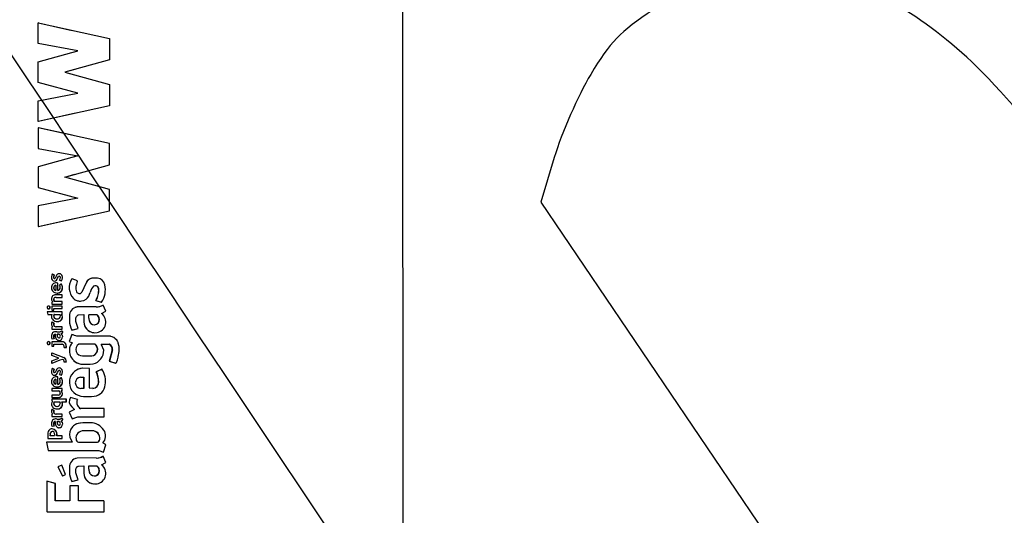
# Model space of a CAD drawing. Units: millimetres. Extents: x 0 to 360, y -60 to 204.
# Drawn here: x 107 to 129, y 77 to 88 of the extents above; entities that cross this region are included whole.
import ezdxf
from ezdxf import colors
from ezdxf.entities.mleader import LeaderData, LeaderLine
from ezdxf.math import Vec2, Vec3

# ---------------------------------------------------------------- set-up
doc = ezdxf.new("R2010")
doc.units = ezdxf.units.MM
doc.layers.add('C-430-TPU', color=7, linetype='Continuous')
doc.layers.add('Predeterminado', color=7, linetype='Continuous')

# ---------------------------------------------------------------- blocks, each defined once
blk = doc.blocks.new('_DOT')
at = {"color": 0}
blk.add_line((0, 0), (-1, 0), dxfattribs=at)
at = {"color": 0, "const_width": 0.333}
blk.add_lwpolyline([(-0.1665, 0, 1), (0.1665, 0, 1)], format="xyb", close=True, dxfattribs=at)
blk = doc.blocks.new('SE1')
at = {"layer": 'C-430-TPU', "color": 7, "linetype": 'Continuous'}
for p, q in [((115.314, 54.599), (115.219, 149.999)), ((107.047, 88.01), (107.04, 88.01)), ((107.04, 88.01), (108.647, 87.659)), ((107.04, 87.545), (107.04, 88.01)), ((107.047, 88.01), (107.807, 87.842)), ((107.936, 87.376), (107.04, 87.545)), ((108.647, 87.659), (108.647, 87.176)), ((107.04, 87.129), (107.936, 87.376)), ((107.935, 87.376), (107.811, 87.399)), ((107.86, 87.355), (107.935, 87.376)), ((107.04, 86.665), (107.04, 87.129)), ((108.647, 87.176), (107.636, 86.897)), ((107.636, 86.897), (108.647, 86.62)), ((107.866, 86.961), (107.637, 86.897)), ((107.637, 86.897), (107.809, 86.85)), ((107.936, 86.42), (107.04, 86.665)), ((108.647, 86.62), (108.647, 86.138)), ((107.04, 86.252), (107.936, 86.42)), ((107.935, 86.42), (107.818, 86.453)), ((107.857, 86.405), (107.935, 86.42)), ((107.04, 85.785), (107.04, 86.252)), ((108.647, 86.138), (107.04, 85.785)), ((107.881, 85.97), (107.047, 85.785)), ((107.882, 85.97), (107.882, 85.97)), ((107.047, 85.785), (107.04, 85.785)), ((107.047, 85.637), (107.04, 85.637)), ((108.647, 85.286), (107.04, 85.637)), ((107.04, 85.637), (107.04, 85.173)), ((107.806, 85.47), (107.047, 85.637)), ((108.647, 84.804), (108.647, 85.286)), ((107.04, 85.173), (107.936, 85.003)), ((107.936, 85.003), (107.04, 84.756)), ((107.81, 85.027), (107.81, 85.027)), ((107.811, 85.027), (107.935, 85.003)), ((107.935, 85.003), (107.86, 84.982)), ((107.04, 84.756), (107.04, 84.293)), ((107.636, 84.525), (108.647, 84.804)), ((108.647, 84.247), (107.636, 84.525)), ((107.637, 84.525), (107.866, 84.588)), ((107.809, 84.477), (107.637, 84.525)), ((107.04, 84.293), (107.936, 84.048)), ((108.647, 83.766), (108.647, 84.247)), ((107.936, 84.048), (107.04, 83.879)), ((107.818, 84.08), (107.935, 84.048)), ((107.935, 84.048), (107.857, 84.033)), ((107.04, 83.879), (107.04, 83.412)), ((107.04, 83.412), (108.647, 83.766)), ((107.047, 83.412), (107.882, 83.597)), ((107.882, 83.597), (107.882, 83.598)), ((107.047, 83.412), (107.04, 83.412)), ((107.398, 82.313), (107.355, 82.329)), ((107.401, 82.313), (107.358, 82.328)), ((107.386, 82.262), (107.382, 82.262)), ((107.401, 82.313), (107.398, 82.313)), ((107.407, 82.176), (107.403, 82.176)), ((107.441, 82.284), (107.421, 82.243)), ((107.474, 82.237), (107.495, 82.275)), ((107.477, 82.237), (107.474, 82.237)), ((107.477, 82.237), (107.497, 82.275)), ((107.497, 82.275), (107.495, 82.275)), ((107.52, 82.197), (107.564, 82.177)), ((107.532, 82.34), (107.529, 82.34)), ((107.564, 82.177), (107.58, 82.214)), ((107.566, 82.177), (107.564, 82.177)), ((107.567, 82.318), (107.565, 82.318)), ((107.566, 82.177), (107.582, 82.214)), ((107.58, 82.214), (107.584, 82.251)), ((107.582, 82.214), (107.58, 82.214)), ((107.582, 82.214), (107.586, 82.251)), ((107.586, 82.251), (107.584, 82.251)), ((107.804, 82.228), (107.793, 82.217)), ((107.829, 82.218), (107.804, 82.228)), ((107.924, 82.181), (107.804, 82.228)), ((107.922, 82.163), (107.924, 82.181)), ((108.126, 82.152), (108.067, 82.022)), ((108.129, 82.152), (108.068, 82.023)), ((108.126, 82.152), (108.129, 82.152)), ((108.269, 82.24), (108.266, 82.24)), ((108.378, 82.241), (108.282, 82.241)), ((107.388, 82.023), (107.384, 82.023)), ((107.436, 82.08), (107.436, 81.965)), ((107.45, 82.135), (107.447, 82.135)), ((107.478, 82.13), (107.447, 82.135)), ((107.481, 82.13), (107.45, 82.135)), ((107.481, 82.13), (107.478, 82.13)), ((107.478, 81.963), (107.478, 82.13)), ((107.481, 81.963), (107.481, 82.13)), ((107.56, 82.108), (107.518, 82.086)), ((107.555, 81.936), (107.552, 81.936)), ((107.562, 82.108), (107.56, 82.108)), ((107.586, 82.021), (107.584, 82.021)), ((108.067, 82.022), (108.024, 81.923)), ((108.068, 82.023), (108.026, 81.923)), ((108.067, 82.022), (108.068, 82.023)), ((107.365, 81.705), (107.343, 81.695)), ((107.388, 81.758), (107.384, 81.758)), ((107.395, 81.732), (107.388, 81.758)), ((107.395, 81.732), (107.391, 81.732)), ((107.412, 81.711), (107.395, 81.732)), ((107.402, 81.795), (107.398, 81.795)), ((107.58, 81.711), (107.408, 81.711)), ((107.427, 81.862), (107.423, 81.862)), ((107.58, 81.862), (107.434, 81.862)), ((107.446, 81.807), (107.442, 81.807)), ((107.442, 81.807), (107.58, 81.807)), ((107.446, 81.807), (107.582, 81.807)), ((107.449, 81.906), (107.452, 81.906)), ((107.467, 81.905), (107.463, 81.905)), ((107.477, 81.905), (107.48, 81.905)), ((107.582, 81.862), (107.58, 81.862)), ((107.58, 81.807), (107.58, 81.862)), ((107.582, 81.807), (107.58, 81.807)), ((107.582, 81.711), (107.58, 81.711)), ((107.58, 81.655), (107.58, 81.711)), ((107.582, 81.807), (107.582, 81.862)), ((107.582, 81.655), (107.582, 81.711)), ((107.843, 81.773), (107.843, 81.773)), ((107.989, 81.723), (107.99, 81.723)), ((108.34, 81.739), (108.344, 81.739)), ((108.34, 81.739), (108.464, 81.698)), ((108.344, 81.739), (108.469, 81.698)), ((107.58, 81.479), (107.241, 81.479)), ((107.241, 81.479), (107.254, 81.423)), ((107.275, 81.611), (107.27, 81.611)), ((107.275, 81.547), (107.27, 81.548)), ((107.343, 81.695), (107.343, 81.655)), ((107.347, 81.655), (107.343, 81.655)), ((107.343, 81.655), (107.58, 81.655)), ((107.58, 81.607), (107.343, 81.607)), ((107.343, 81.607), (107.343, 81.521)), ((107.347, 81.521), (107.343, 81.521)), ((107.343, 81.521), (107.388, 81.521)), ((107.347, 81.655), (107.582, 81.655)), ((107.347, 81.521), (107.392, 81.521)), ((107.392, 81.552), (107.388, 81.552)), ((107.388, 81.552), (107.58, 81.552)), ((107.388, 81.521), (107.388, 81.552)), ((107.392, 81.521), (107.388, 81.521)), ((107.392, 81.521), (107.392, 81.552)), ((107.392, 81.552), (107.582, 81.552)), ((107.582, 81.655), (107.58, 81.655)), ((107.582, 81.607), (107.58, 81.607)), ((107.58, 81.552), (107.58, 81.607)), ((107.582, 81.552), (107.58, 81.552)), ((107.582, 81.479), (107.58, 81.479)), ((107.58, 81.423), (107.58, 81.479)), ((107.582, 81.552), (107.582, 81.607)), ((107.582, 81.423), (107.582, 81.479)), ((108.351, 81.594), (107.916, 81.589)), ((108.464, 81.698), (108.469, 81.698)), ((108.469, 81.44), (108.564, 81.492)), ((108.501, 81.633), (108.506, 81.633)), ((108.564, 81.492), (108.506, 81.633)), ((107.259, 81.423), (107.254, 81.423)), ((107.254, 81.423), (107.349, 81.423)), ((107.259, 81.423), (107.353, 81.423)), ((107.389, 81.387), (107.385, 81.387)), ((107.403, 81.423), (107.399, 81.423)), ((107.399, 81.423), (107.523, 81.423)), ((107.403, 81.423), (107.526, 81.423)), ((107.409, 81.337), (107.405, 81.337)), ((107.45, 81.262), (107.453, 81.262)), ((107.468, 81.262), (107.465, 81.262)), ((107.478, 81.262), (107.481, 81.262)), ((107.533, 81.409), (107.538, 81.389)), ((107.555, 81.29), (107.553, 81.29)), ((107.568, 81.423), (107.565, 81.423)), ((107.565, 81.423), (107.58, 81.423)), ((107.581, 81.4), (107.568, 81.423)), ((107.568, 81.423), (107.582, 81.423)), ((107.581, 81.4), (107.578, 81.4)), ((107.584, 81.367), (107.578, 81.4)), ((107.582, 81.423), (107.58, 81.423)), ((107.586, 81.367), (107.581, 81.4)), ((107.586, 81.367), (107.584, 81.367)), ((107.744, 81.381), (107.744, 81.277)), ((107.89, 81.334), (107.893, 81.362)), ((107.89, 81.261), (107.89, 81.334)), ((107.939, 81.101), (107.89, 81.261)), ((107.893, 81.362), (107.903, 81.375)), ((107.903, 81.375), (107.927, 81.399)), ((107.927, 81.399), (107.94, 81.409)), ((107.94, 81.409), (107.948, 81.412)), ((107.948, 81.412), (108.066, 81.42)), ((107.98, 81.414), (107.982, 81.414)), ((108.066, 81.42), (108.069, 81.252)), ((108.181, 81.414), (108.194, 81.417)), ((108.184, 81.339), (108.181, 81.414)), ((108.191, 81.417), (108.291, 81.419)), ((108.194, 81.417), (108.359, 81.42)), ((107.364, 81.141), (107.343, 81.141)), ((107.343, 81.141), (107.343, 81.086)), ((107.347, 81.086), (107.343, 81.086)), ((107.343, 81.086), (107.58, 81.086)), ((107.35, 81.246), (107.346, 81.246)), ((107.394, 81.222), (107.346, 81.246)), ((107.347, 81.086), (107.582, 81.086)), ((107.397, 81.222), (107.35, 81.246)), ((107.388, 81.19), (107.384, 81.19)), ((107.397, 81.222), (107.394, 81.222)), ((107.405, 81.156), (107.402, 81.156)), ((107.44, 81.031), (107.437, 81.031)), ((107.58, 81.141), (107.444, 81.141)), ((107.456, 81.03), (107.507, 81.03)), ((107.582, 81.141), (107.58, 81.141)), ((107.58, 81.086), (107.58, 81.141)), ((107.582, 81.086), (107.58, 81.086)), ((107.583, 81.034), (107.581, 81.034)), ((107.581, 81.034), (107.584, 81.015)), ((107.582, 81.086), (107.582, 81.141)), ((107.583, 81.034), (107.586, 81.015)), ((107.799, 81.066), (107.939, 81.101)), ((107.799, 81.066), (107.873, 81.084)), ((107.799, 81.066), (107.799, 81.066)), ((107.873, 81.084), (107.873, 81.084)), ((107.395, 80.87), (107.352, 80.858)), ((107.355, 80.858), (107.352, 80.858)), ((107.398, 80.87), (107.355, 80.858)), ((107.388, 80.923), (107.384, 80.923)), ((107.398, 80.87), (107.395, 80.87)), ((107.423, 80.953), (107.426, 80.976)), ((107.465, 80.955), (107.468, 80.976)), ((107.468, 80.955), (107.465, 80.955)), ((107.468, 80.955), (107.471, 80.976)), ((107.471, 80.976), (107.468, 80.976)), ((107.468, 80.976), (107.49, 80.976)), ((107.471, 80.976), (107.493, 80.976)), ((107.493, 80.976), (107.49, 80.976)), ((107.5, 80.835), (107.503, 80.834)), ((107.513, 80.834), (107.511, 80.834)), ((107.526, 80.835), (107.529, 80.835)), ((107.558, 80.981), (107.556, 80.981)), ((107.567, 80.856), (107.565, 80.856)), ((107.577, 80.994), (107.575, 80.994)), ((107.578, 80.955), (107.576, 80.955)), ((107.576, 80.955), (107.584, 80.916)), ((107.578, 80.955), (107.586, 80.916)), ((107.586, 80.916), (107.584, 80.916)), ((107.799, 80.97), (107.741, 80.809)), ((107.741, 80.809), (107.814, 80.777)), ((107.825, 80.958), (107.799, 80.97)), ((107.799, 80.97), (107.799, 80.97)), ((107.846, 80.949), (107.799, 80.97)), ((107.859, 80.946), (107.846, 80.949)), ((107.89, 80.936), (107.859, 80.946)), ((107.911, 80.931), (107.89, 80.936)), ((107.979, 80.926), (107.911, 80.931)), ((108.671, 80.926), (107.979, 80.926)), ((108.29, 81.009), (108.294, 81.009)), ((108.682, 80.92), (108.671, 80.926)), ((108.708, 80.915), (108.682, 80.92)), ((108.724, 80.91), (108.708, 80.915)), ((108.744, 80.9), (108.724, 80.91)), ((108.752, 80.897), (108.744, 80.9)), ((108.765, 80.887), (108.752, 80.897)), ((108.82, 80.832), (108.765, 80.887)), ((108.831, 80.811), (108.82, 80.832)), ((108.841, 80.798), (108.831, 80.811)), ((107.275, 80.805), (107.27, 80.805)), ((107.275, 80.741), (107.27, 80.741)), ((107.574, 80.802), (107.343, 80.802)), ((107.343, 80.802), (107.343, 80.704)), ((107.347, 80.704), (107.343, 80.704)), ((107.343, 80.704), (107.388, 80.704)), ((107.347, 80.704), (107.392, 80.704)), ((107.392, 80.746), (107.388, 80.747)), ((107.388, 80.747), (107.575, 80.747)), ((107.388, 80.704), (107.388, 80.747)), ((107.392, 80.704), (107.388, 80.704)), ((107.392, 80.704), (107.392, 80.746)), ((107.392, 80.746), (107.577, 80.746)), ((107.577, 80.746), (107.575, 80.747)), ((107.59, 80.801), (107.588, 80.802)), ((107.625, 80.671), (107.623, 80.671)), ((107.623, 80.671), (107.672, 80.671)), ((107.625, 80.671), (107.674, 80.671)), ((107.65, 80.77), (107.649, 80.77)), ((107.674, 80.671), (107.672, 80.671)), ((108.318, 80.749), (107.952, 80.749)), ((108.322, 80.749), (107.953, 80.749)), ((108.318, 80.749), (108.322, 80.749)), ((108.464, 80.751), (108.633, 80.749)), ((108.472, 80.733), (108.469, 80.751)), ((108.469, 80.751), (108.64, 80.749)), ((108.519, 80.614), (108.472, 80.733)), ((108.633, 80.749), (108.64, 80.749)), ((108.707, 80.618), (108.645, 80.362)), ((108.714, 80.618), (108.652, 80.363)), ((108.707, 80.618), (108.714, 80.618)), ((108.844, 80.785), (108.841, 80.798)), ((108.849, 80.764), (108.844, 80.785)), ((108.855, 80.754), (108.849, 80.764)), ((108.86, 80.718), (108.855, 80.754)), ((108.865, 80.697), (108.86, 80.718)), ((108.865, 80.582), (108.865, 80.697)), ((107.343, 80.55), (107.618, 80.447)), ((107.343, 80.493), (107.343, 80.55)), ((107.506, 80.435), (107.343, 80.493)), ((107.343, 80.371), (107.506, 80.435)), ((107.526, 80.387), (107.343, 80.313)), ((107.343, 80.313), (107.343, 80.371)), ((107.347, 80.55), (107.619, 80.447)), ((107.529, 80.387), (107.347, 80.313)), ((107.591, 80.405), (107.526, 80.387)), ((107.593, 80.405), (107.529, 80.387)), ((107.619, 80.447), (107.618, 80.447)), ((107.658, 80.409), (107.657, 80.409)), ((107.837, 80.383), (107.837, 80.383)), ((108.042, 80.484), (108.247, 80.484)), ((108.645, 80.362), (108.652, 80.363)), ((108.645, 80.362), (108.787, 80.32)), ((108.652, 80.363), (108.794, 80.32)), ((108.828, 80.395), (108.839, 80.427)), ((108.839, 80.427), (108.844, 80.453)), ((108.844, 80.453), (108.849, 80.484)), ((108.849, 80.484), (108.855, 80.499)), ((108.855, 80.499), (108.86, 80.546)), ((108.86, 80.546), (108.865, 80.582)), ((107.347, 80.313), (107.343, 80.313)), ((107.398, 80.182), (107.355, 80.198)), ((107.401, 80.182), (107.358, 80.197)), ((107.401, 80.182), (107.398, 80.182)), ((107.441, 80.153), (107.421, 80.112)), ((107.474, 80.106), (107.495, 80.144)), ((107.477, 80.106), (107.497, 80.144)), ((107.497, 80.144), (107.495, 80.144)), ((107.532, 80.209), (107.529, 80.209)), ((107.567, 80.187), (107.565, 80.187)), ((107.625, 80.341), (107.623, 80.342)), ((107.672, 80.342), (107.623, 80.342)), ((107.674, 80.341), (107.625, 80.341)), ((107.674, 80.341), (107.672, 80.342)), ((108.001, 80.3), (108.002, 80.3)), ((108.197, 80.202), (108.043, 80.205)), ((108.072, 80.297), (108.074, 80.297)), ((108.072, 80.297), (108.212, 80.297)), ((108.074, 80.297), (108.215, 80.297)), ((108.197, 79.759), (108.197, 80.202)), ((108.212, 80.297), (108.215, 80.297)), ((108.215, 80.297), (108.278, 80.302)), ((108.475, 80.18), (108.35, 80.122)), ((108.48, 80.18), (108.354, 80.122)), ((108.475, 80.18), (108.48, 80.18)), ((108.787, 80.32), (108.794, 80.32)), ((107.386, 80.131), (107.382, 80.131)), ((107.407, 80.045), (107.403, 80.045)), ((107.436, 79.957), (107.436, 79.843)), ((107.45, 80.013), (107.447, 80.013)), ((107.478, 80.008), (107.447, 80.013)), ((107.481, 80.008), (107.45, 80.013)), ((107.477, 80.106), (107.474, 80.106)), ((107.481, 80.008), (107.478, 80.008)), ((107.478, 79.84), (107.478, 80.008)), ((107.481, 79.84), (107.481, 80.008)), ((107.56, 79.986), (107.518, 79.964)), ((107.52, 80.066), (107.564, 80.046)), ((107.562, 79.985), (107.56, 79.986)), ((107.564, 80.046), (107.58, 80.083)), ((107.566, 80.046), (107.564, 80.046)), ((107.566, 80.046), (107.582, 80.083)), ((107.58, 80.083), (107.584, 80.121)), ((107.582, 80.083), (107.58, 80.083)), ((107.582, 80.083), (107.586, 80.12)), ((107.586, 80.12), (107.584, 80.121)), ((107.996, 80), (108.031, 80.001)), ((107.998, 80), (108.066, 80.003)), ((108.064, 80.003), (108.064, 79.748)), ((108.066, 80.003), (108.066, 79.748)), ((108.35, 80.122), (108.354, 80.122)), ((107.58, 79.748), (107.343, 79.748)), ((107.343, 79.748), (107.343, 79.693)), ((107.388, 79.901), (107.384, 79.901)), ((107.449, 79.784), (107.452, 79.784)), ((107.467, 79.783), (107.463, 79.783)), ((107.477, 79.783), (107.48, 79.783)), ((107.555, 79.814), (107.552, 79.814)), ((107.582, 79.748), (107.58, 79.748)), ((107.58, 79.693), (107.58, 79.748)), ((107.582, 79.693), (107.582, 79.748)), ((107.586, 79.899), (107.584, 79.899)), ((108.066, 79.748), (107.998, 79.75)), ((108.207, 79.748), (108.197, 79.759)), ((108.269, 79.751), (108.204, 79.748)), ((108.273, 79.751), (108.207, 79.748)), ((107.347, 79.693), (107.343, 79.693)), ((107.343, 79.693), (107.505, 79.693)), ((107.492, 79.597), (107.343, 79.597)), ((107.343, 79.597), (107.343, 79.541)), ((107.347, 79.541), (107.343, 79.541)), ((107.343, 79.541), (107.497, 79.541)), ((107.672, 79.503), (107.343, 79.503)), ((107.343, 79.503), (107.343, 79.468)), ((107.347, 79.693), (107.508, 79.693)), ((107.347, 79.541), (107.499, 79.541)), ((107.499, 79.541), (107.497, 79.541)), ((107.514, 79.543), (107.516, 79.543)), ((107.562, 79.693), (107.56, 79.693)), ((107.577, 79.661), (107.56, 79.693)), ((107.56, 79.693), (107.58, 79.693)), ((107.579, 79.661), (107.562, 79.693)), ((107.562, 79.693), (107.582, 79.693)), ((107.579, 79.661), (107.577, 79.661)), ((107.584, 79.623), (107.577, 79.661)), ((107.586, 79.623), (107.579, 79.661)), ((107.582, 79.693), (107.58, 79.693)), ((107.586, 79.623), (107.584, 79.623)), ((107.674, 79.503), (107.672, 79.503)), ((107.672, 79.448), (107.672, 79.503)), ((107.674, 79.448), (107.674, 79.503)), ((107.768, 79.545), (107.767, 79.545)), ((107.924, 79.499), (107.767, 79.545)), ((107.817, 79.531), (107.768, 79.545)), ((107.836, 79.662), (107.836, 79.662)), ((108.061, 79.569), (108.063, 79.569)), ((108.181, 79.563), (108.184, 79.563)), ((107.343, 79.468), (107.357, 79.459)), ((107.35, 79.273), (107.346, 79.273)), ((107.394, 79.25), (107.346, 79.273)), ((107.397, 79.25), (107.35, 79.273)), ((107.389, 79.41), (107.385, 79.41)), ((107.397, 79.25), (107.394, 79.25)), ((107.402, 79.448), (107.399, 79.448)), ((107.399, 79.448), (107.526, 79.448)), ((107.402, 79.448), (107.529, 79.448)), ((107.41, 79.36), (107.407, 79.36)), ((107.448, 79.285), (107.451, 79.285)), ((107.466, 79.284), (107.463, 79.284)), ((107.477, 79.284), (107.48, 79.284)), ((107.555, 79.313), (107.552, 79.313)), ((107.575, 79.448), (107.573, 79.448)), ((107.573, 79.448), (107.672, 79.448)), ((107.575, 79.448), (107.674, 79.448)), ((107.586, 79.394), (107.584, 79.394)), ((107.674, 79.448), (107.672, 79.448)), ((107.861, 79.27), (107.741, 79.213)), ((107.796, 79.332), (107.861, 79.27)), ((107.836, 79.294), (107.861, 79.27)), ((107.836, 79.294), (107.836, 79.294)), ((107.861, 79.27), (107.846, 79.262)), ((108.532, 79.291), (107.992, 79.291)), ((108.532, 79.103), (108.532, 79.291)), ((107.364, 79.169), (107.343, 79.169)), ((107.343, 79.169), (107.343, 79.114)), ((107.347, 79.114), (107.343, 79.114)), ((107.343, 79.114), (107.58, 79.114)), ((107.347, 79.114), (107.582, 79.114)), ((107.388, 79.218), (107.384, 79.218)), ((107.405, 79.184), (107.402, 79.184)), ((107.44, 79.058), (107.437, 79.058)), ((107.58, 79.169), (107.444, 79.169)), ((107.456, 79.057), (107.507, 79.057)), ((107.582, 79.169), (107.58, 79.169)), ((107.58, 79.114), (107.58, 79.169)), ((107.582, 79.114), (107.58, 79.114)), ((107.583, 79.061), (107.581, 79.061)), ((107.581, 79.061), (107.584, 79.042)), ((107.582, 79.114), (107.582, 79.169)), ((107.583, 79.061), (107.586, 79.042)), ((107.741, 79.213), (107.809, 79.062)), ((107.809, 79.062), (107.93, 79.103)), ((107.809, 79.062), (107.866, 79.082)), ((107.809, 79.062), (107.809, 79.062)), ((107.866, 79.082), (107.866, 79.082)), ((107.929, 79.103), (108.527, 79.103)), ((107.93, 79.103), (108.532, 79.103)), ((108.527, 79.103), (108.532, 79.103)), ((107.355, 78.834), (107.351, 78.834)), ((107.395, 78.897), (107.352, 78.885)), ((107.355, 78.885), (107.352, 78.885)), ((107.398, 78.897), (107.355, 78.885)), ((107.388, 78.949), (107.384, 78.95)), ((107.398, 78.897), (107.395, 78.897)), ((107.423, 78.98), (107.426, 79.003)), ((107.465, 78.982), (107.468, 79.003)), ((107.468, 78.982), (107.465, 78.982)), ((107.468, 78.982), (107.471, 79.003)), ((107.471, 79.003), (107.468, 79.003)), ((107.468, 79.003), (107.49, 79.003)), ((107.471, 79.003), (107.493, 79.003)), ((107.493, 79.003), (107.49, 79.003)), ((107.5, 78.861), (107.503, 78.861)), ((107.513, 78.861), (107.511, 78.861)), ((107.526, 78.862), (107.529, 78.862)), ((107.558, 79.008), (107.556, 79.008)), ((107.567, 78.883), (107.565, 78.883)), ((107.577, 79.021), (107.575, 79.021)), ((107.578, 78.982), (107.576, 78.982)), ((107.576, 78.982), (107.584, 78.943)), ((107.578, 78.982), (107.586, 78.943)), ((107.586, 78.943), (107.584, 78.943)), ((107.99, 78.966), (107.907, 78.948)), ((107.977, 78.963), (107.907, 78.948)), ((107.978, 78.965), (107.977, 78.965)), ((108.046, 78.971), (107.989, 78.966)), ((108.047, 78.971), (107.99, 78.966)), ((108.215, 78.971), (108.047, 78.971)), ((107.254, 78.687), (107.256, 78.62)), ((107.261, 78.62), (107.256, 78.62)), ((107.256, 78.62), (107.58, 78.62)), ((107.261, 78.62), (107.582, 78.62)), ((107.31, 78.695), (107.305, 78.695)), ((107.306, 78.677), (107.305, 78.695)), ((107.409, 78.677), (107.306, 78.677)), ((107.311, 78.677), (107.31, 78.695)), ((107.41, 78.7), (107.409, 78.677)), ((107.46, 78.677), (107.462, 78.703)), ((107.58, 78.677), (107.46, 78.677)), ((107.465, 78.703), (107.462, 78.703)), ((107.463, 78.677), (107.465, 78.703)), ((107.582, 78.677), (107.58, 78.677)), ((107.58, 78.62), (107.58, 78.677)), ((107.582, 78.62), (107.58, 78.62)), ((107.582, 78.62), (107.582, 78.677)), ((108.067, 78.789), (108.068, 78.789)), ((108.254, 78.789), (108.067, 78.789)), ((108.257, 78.789), (108.068, 78.789)), ((108.254, 78.789), (108.257, 78.789)), ((107.809, 78.532), (107.227, 78.532)), ((107.227, 78.532), (107.259, 78.342)), ((107.809, 78.542), (107.809, 78.532)), ((107.945, 78.532), (108.38, 78.532)), ((108.564, 78.471), (108.496, 78.516)), ((108.517, 78.308), (108.564, 78.471)), ((107.263, 78.342), (107.259, 78.342)), ((107.259, 78.342), (108.409, 78.342)), ((107.263, 78.342), (108.405, 78.342)), ((108.351, 78.176), (107.916, 78.17)), ((108.405, 78.342), (108.409, 78.342)), ((108.405, 78.342), (108.511, 78.308)), ((108.409, 78.342), (108.517, 78.308)), ((108.501, 78.214), (108.506, 78.214)), ((108.564, 78.074), (108.506, 78.214)), ((108.511, 78.308), (108.517, 78.308)), ((107.568, 78.017), (107.484, 77.975)), ((107.484, 77.975), (107.589, 77.773)), ((107.57, 78.017), (107.568, 78.017)), ((107.654, 77.806), (107.568, 78.017)), ((107.656, 77.806), (107.57, 78.017)), ((107.744, 77.962), (107.744, 77.858)), ((107.89, 77.916), (107.893, 77.944)), ((107.89, 77.843), (107.89, 77.916)), ((107.893, 77.944), (107.903, 77.957)), ((107.903, 77.957), (107.927, 77.981)), ((107.927, 77.981), (107.94, 77.991)), ((107.94, 77.991), (107.948, 77.994)), ((107.948, 77.994), (108.066, 78.001)), ((107.98, 77.996), (107.982, 77.996)), ((108.066, 78.001), (108.069, 77.834)), ((108.181, 77.996), (108.194, 77.999)), ((108.184, 77.921), (108.181, 77.996)), ((108.191, 77.999), (108.291, 78)), ((108.194, 77.999), (108.359, 78.001)), ((108.469, 78.022), (108.564, 78.074)), ((107.589, 77.773), (107.654, 77.806)), ((107.591, 77.773), (107.589, 77.773)), ((107.591, 77.773), (107.656, 77.806)), ((107.656, 77.806), (107.654, 77.806)), ((107.939, 77.682), (107.89, 77.843)), ((107.235, 77.65), (107.23, 77.65)), ((107.23, 77.65), (107.23, 76.969)), ((107.421, 77.601), (107.23, 77.65)), ((107.425, 77.601), (107.235, 77.65)), ((107.425, 77.601), (107.421, 77.601)), ((107.421, 77.206), (107.421, 77.601)), ((107.425, 77.206), (107.425, 77.601)), ((107.951, 77.549), (107.754, 77.549)), ((107.754, 77.549), (107.754, 77.206)), ((107.799, 77.648), (107.939, 77.682)), ((107.799, 77.648), (107.873, 77.666)), ((107.799, 77.648), (107.799, 77.648)), ((107.873, 77.666), (107.873, 77.666)), ((107.951, 77.206), (107.951, 77.549)), ((108.29, 77.591), (108.294, 77.591)), ((107.754, 77.206), (107.421, 77.206)), ((108.522, 77.206), (107.951, 77.206)), ((108.532, 77.196), (108.522, 77.206)), ((108.532, 76.962), (108.532, 77.196)), ((107.23, 76.969), (107.238, 76.962)), ((107.243, 76.962), (107.238, 76.962)), ((107.238, 76.962), (108.532, 76.962)), ((107.243, 76.962), (108.527, 76.962)), ((108.527, 76.962), (108.532, 76.962))]:
    blk.add_line(p, q, dxfattribs=at)
for centre, radius, start, end in [((107.489, 82.259), 0.151, 152.8009, 180.0515), ((107.437, 82.256), 0.0997, 177.8703, 214.1953), ((107.402, 82.235), 0.0591, 217.1894, 270.8517), ((107.457, 82.267), 0.0749, 141.9826, 183.1409), ((107.408, 82.259), 0.0261, 173.4996, 263.6431), ((107.461, 82.266), 0.0754, 142.2849, 183.1007), ((107.412, 82.259), 0.0262, 173.756, 262.9387), ((107.393, 82.26), 0.0846, 276.8545, 344.3035), ((107.404, 82.255), 0.0214, 273.8609, 326.2667), ((107.396, 82.26), 0.0846, 277.2881, 344.3246), ((107.538, 82.251), 0.102, 131.1419, 161.6047), ((107.512, 82.274), 0.0683, 88.9222, 126.8996), ((107.517, 82.255), 0.0295, 89.5199, 137.8531), ((107.519, 82.255), 0.0293, 89.6834, 138.0291), ((107.514, 82.277), 0.0653, 38.8162, 90.9365), ((107.512, 82.257), 0.0279, 350.4836, 80.6934), ((107.451, 82.253), 0.0887, 320.769, 359.773), ((107.517, 82.277), 0.0649, 38.6528, 76.5846), ((107.478, 82.257), 0.106, 357.0117, 34.9136), ((107.479, 82.257), 0.107, 357.1051, 34.5776), ((108.1, 82.026), 0.361, 148.0235, 222.5302), ((108.201, 82.022), 0.313, 153.2278, 196.2974), ((108.305, 82.034), 0.214, 122.0565, 146.5201), ((108.307, 82.034), 0.214, 121.7981, 146.3187), ((108.279, 82.076), 0.165, 94.4187, 121.9645), ((108.282, 82.074), 0.167, 89.9856, 121.7965), ((108.364, 82.057), 0.184, 10.2653, 85.8231), ((107.453, 82.026), 0.115, 136.9941, 181.8778), ((107.454, 82.022), 0.116, 180.224, 225.5858), ((107.445, 82.025), 0.11, 88.9801, 134.0756), ((107.46, 82.033), 0.128, 227.0123, 271.6016), ((107.442, 82.022), 0.0574, 95.8781, 179.6206), ((107.446, 82.026), 0.0619, 182.8122, 260.3943), ((107.445, 82.022), 0.0577, 96.5003, 179.4562), ((107.45, 82.026), 0.0622, 182.9616, 259.7884), ((107.47, 82.029), 0.124, 267.1624, 311.6111), ((107.477, 82.025), 0.0627, 270.9288, 316.1562), ((107.472, 82.028), 0.123, 273.4815, 311.8298), ((107.46, 82.034), 0.0774, 356.4524, 42.2692), ((107.467, 82.026), 0.0706, 320.8736, 2.5371), ((107.467, 82.017), 0.117, 316.7078, 2.2258), ((107.468, 82.017), 0.118, 317.0602, 2.1746), ((107.453, 82.031), 0.131, 355.6766, 35.6413), ((107.454, 82.031), 0.132, 355.7168, 35.3627), ((107.969, 81.969), 0.0772, 207.0582, 260.7186), ((107.968, 81.961), 0.0693, 260.564, 326.0983), ((108.434, 81.894), 0.22, 130.4573, 173.5579), ((108.33, 81.984), 0.0868, 79.9569, 116.742), ((108.326, 81.985), 0.0859, 79.9689, 94.6422), ((107.964, 81.971), 0.441, 328.3127, 3.6046), ((108.327, 81.993), 0.0773, 4.006, 79.5581), ((107.973, 81.971), 0.437, 328.0043, 3.6957), ((108.332, 81.994), 0.077, 3.8785, 80.1428), ((108.057, 81.981), 0.5, 325.4746, 12.6119), ((107.428, 81.775), 0.0904, 135.9179, 182.192), ((107.421, 81.767), 0.0836, 177.0969, 227.8555), ((107.429, 81.762), 0.101, 87.0775, 130.7949), ((107.431, 81.762), 0.0468, 134.2349, 184.8815), ((107.442, 81.759), 0.0575, 181.6026, 208.3454), ((107.435, 81.762), 0.0472, 134.6723, 184.7444), ((107.445, 81.758), 0.0597, 205.4943, 231.93), ((107.436, 81.739), 0.0681, 84.8262, 124.1778), ((107.44, 81.74), 0.0672, 96.7804, 124.4017), ((107.961, 81.899), 0.173, 222.473, 252.7718), ((107.961, 81.898), 0.172, 226.7258, 252.5606), ((107.981, 81.966), 0.243, 252.751, 271.796), ((107.983, 81.968), 0.246, 252.7389, 304.1846), ((107.91, 82.001), 0.316, 311.8518, 344.9547), ((107.27, 81.579), 0.0318, 134.8062, 179.845), ((107.27, 81.579), 0.0318, 180.1312, 225.2227), ((107.27, 81.579), 0.0323, 90.0649, 134.645), ((107.27, 81.58), 0.0323, 225.3463, 269.944), ((107.27, 81.579), 0.0323, 45.3612, 89.9289), ((107.27, 81.58), 0.0323, 270.0551, 314.6548), ((107.275, 81.579), 0.0318, 44.9956, 89.9699), ((107.275, 81.579), 0.0318, 270.0132, 315.0213), ((107.271, 81.579), 0.0318, 0.1158, 45.2331), ((107.271, 81.579), 0.0318, 314.7716, 359.8746), ((107.275, 81.579), 0.0318, 359.9906, 45.0319), ((107.275, 81.579), 0.0318, 314.9725, 360), ((107.941, 81.393), 0.197, 97.007, 183.4943), ((107.941, 81.393), 0.197, 97.2923, 113.2072), ((108.365, 81.866), 0.273, 267.1697, 301.1426), ((108.36, 81.863), 0.27, 272.9715, 301.301), ((107.445, 81.376), 0.107, 153.7699, 180.583), ((107.447, 81.374), 0.109, 179.809, 227.4012), ((107.461, 81.396), 0.134, 229.4012, 271.7756), ((107.443, 81.385), 0.0583, 139.1309, 178.264), ((107.451, 81.384), 0.0654, 177.4493, 226.4522), ((107.447, 81.385), 0.0586, 139.4169, 178.2884), ((107.455, 81.384), 0.066, 177.5492, 226.0342), ((107.458, 81.406), 0.0868, 232.6336, 273.6249), ((107.461, 81.405), 0.0858, 232.4129, 260.9592), ((107.466, 81.391), 0.0721, 268.4628, 358.4366), ((107.472, 81.391), 0.129, 266.8948, 308.6558), ((107.475, 81.389), 0.128, 272.9859, 308.8725), ((107.502, 81.399), 0.0324, 16.9458, 48.7901), ((107.482, 81.364), 0.102, 313.6996, 1.9305), ((107.483, 81.364), 0.103, 314.0905, 1.8603), ((107.528, 81.387), 0.0527, 15.0573, 44.118), ((108.204, 81.285), 0.461, 180.9818, 208.312), ((108.352, 81.328), 0.168, 176.278, 206.1514), ((108.306, 81.306), 0.118, 206.4277, 20.8492), ((108.302, 81.305), 0.117, 270.8885, 21.3322), ((108.263, 81.29), 0.159, 21.3986, 54.5665), ((108.268, 81.29), 0.159, 21.5242, 54.8874), ((108.327, 81.248), 0.24, 279.7027, 53.4939), ((107.423, 81.208), 0.0851, 153.754, 183.6649), ((107.419, 81.201), 0.0808, 178.84, 227.6061), ((107.439, 80.906), 0.125, 82.3962, 127.7503), ((107.444, 81.19), 0.0597, 147.284, 180.0431), ((107.429, 81.192), 0.0454, 182.4232, 232.1785), ((107.448, 81.19), 0.0602, 147.5799, 179.9947), ((107.434, 81.192), 0.0457, 182.4785, 231.7493), ((107.443, 81.207), 0.0659, 230.7867, 271.0108), ((107.447, 81.206), 0.0651, 230.5528, 259.8282), ((107.519, 81.095), 0.0656, 259.2093, 315.9987), ((107.522, 81.093), 0.0645, 259.0116, 278.9381), ((107.554, 81.022), 0.0298, 23.8465, 65.8825), ((107.556, 81.022), 0.0296, 23.566, 65.703), ((108.318, 81.258), 0.25, 181.3822, 263.588), ((108.321, 81.259), 0.252, 181.6798, 280.4985), ((107.447, 80.935), 0.11, 140.5479, 184.8797), ((107.494, 80.922), 0.156, 178.6063, 204.2155), ((107.432, 80.928), 0.0483, 97.0324, 186.3612), ((107.502, 80.919), 0.118, 178.1176, 204.489), ((107.435, 80.928), 0.0478, 117.1804, 186.9184), ((107.506, 80.919), 0.118, 178.0884, 204.3419), ((107.567, 80.944), 0.144, 176.4099, 213.1726), ((107.51, 80.914), 0.0803, 217.9386, 270.6996), ((107.519, 80.943), 0.0552, 168.1206, 258.3677), ((107.523, 80.943), 0.0556, 168.4476, 257.6197), ((107.49, 80.926), 0.0496, 359.8816, 89.9017), ((107.505, 80.924), 0.0344, 274.1823, 4.2705), ((107.513, 80.905), 0.0712, 267.6766, 316.2184), ((107.516, 80.904), 0.07, 280.4103, 316.6379), ((107.541, 81.025), 0.0461, 288.7127, 317.7066), ((107.525, 80.937), 0.0539, 19.902, 55.6954), ((107.543, 81.024), 0.0456, 288.8299, 318.0116), ((107.528, 80.937), 0.0536, 19.6353, 55.517), ((107.494, 80.911), 0.0898, 321.7978, 2.8939), ((107.496, 80.911), 0.0901, 322.0216, 2.935), ((107.553, 81.015), 0.0311, 315.5658, 358.8818), ((107.555, 81.015), 0.0311, 315.7832, 358.9918), ((107.27, 80.773), 0.0318, 134.8062, 179.845), ((107.27, 80.773), 0.0318, 180.1367, 225.2121), ((107.27, 80.773), 0.0323, 90.0531, 134.645), ((107.27, 80.774), 0.0323, 225.3461, 269.944), ((107.27, 80.773), 0.0323, 45.3729, 89.9289), ((107.27, 80.774), 0.0323, 270.0551, 314.6549), ((107.275, 80.773), 0.0318, 45.0075, 89.9699), ((107.275, 80.773), 0.0318, 270.0132, 315.0213), ((107.271, 80.773), 0.0318, 0.1263, 45.2226), ((107.271, 80.773), 0.0318, 314.7766, 359.8746), ((107.275, 80.773), 0.0318, 0.0013, 45.0213), ((107.275, 80.773), 0.0318, 314.9775, 360), ((107.58, 80.712), 0.0904, 40.2069, 93.4587), ((107.579, 80.703), 0.0435, 39.6676, 95.5168), ((107.581, 80.712), 0.0899, 40.054, 84.3707), ((107.52, 80.684), 0.103, 352.9377, 27.0292), ((107.512, 80.685), 0.161, 355.1893, 31.9028), ((107.512, 80.685), 0.163, 355.2955, 31.5878), ((108.053, 80.606), 0.31, 176.5811, 273.8789), ((107.956, 80.619), 0.213, 131.8347, 178.6362), ((108.035, 80.629), 0.145, 124.244, 272.9015), ((108.23, 80.63), 0.147, 275.0878, 53.5641), ((108.235, 80.63), 0.147, 274.6, 53.8117), ((108.208, 80.605), 0.311, 282.991, 1.6114), ((108.593, 80.639), 0.117, 349.2605, 69.6208), ((108.601, 80.64), 0.116, 348.9469, 70.3287), ((107.575, 80.357), 0.0506, 341.8799, 71.4266), ((107.587, 80.376), 0.0774, 25.4254, 66.6393), ((107.589, 80.376), 0.0769, 25.1475, 66.4574), ((107.53, 80.344), 0.142, 358.8828, 27.0578), ((107.531, 80.344), 0.143, 358.8386, 26.9014), ((108.052, 80.604), 0.309, 225.7838, 260.3986), ((108.677, 80.418), 0.153, 320.0173, 351.353), ((107.489, 80.128), 0.151, 152.801, 180.0515), ((107.457, 80.136), 0.0749, 141.9826, 183.1409), ((107.461, 80.135), 0.0754, 142.2849, 183.1007), ((107.538, 80.12), 0.102, 131.1419, 161.6048), ((107.512, 80.143), 0.0683, 88.9222, 126.8996), ((107.517, 80.124), 0.0295, 89.52, 137.8531), ((107.519, 80.124), 0.0293, 89.6836, 138.0291), ((107.514, 80.146), 0.0653, 38.8161, 90.9364), ((107.512, 80.126), 0.0279, 350.4836, 80.6933), ((107.517, 80.146), 0.0649, 38.6529, 76.5844), ((107.478, 80.126), 0.106, 357.0117, 34.9135), ((107.479, 80.126), 0.107, 357.1051, 34.5776), ((108.06, 79.887), 0.318, 93.1131, 270.5258), ((108.061, 79.887), 0.319, 93.5772, 129.2041), ((108.078, 79.913), 0.482, 350.2258, 33.5648), ((107.437, 80.125), 0.0997, 177.8703, 214.1952), ((107.453, 79.903), 0.115, 136.9941, 181.8778), ((107.402, 80.104), 0.0591, 217.1893, 270.8516), ((107.445, 79.903), 0.11, 88.9801, 134.0757), ((107.408, 80.128), 0.0261, 173.4996, 263.643), ((107.442, 79.9), 0.0574, 95.8782, 179.6207), ((107.412, 80.129), 0.0262, 173.756, 262.9387), ((107.445, 79.9), 0.0577, 96.5003, 179.4562), ((107.393, 80.129), 0.0846, 276.8546, 344.3035), ((107.404, 80.124), 0.0214, 273.8609, 326.2668), ((107.396, 80.129), 0.0846, 277.2881, 344.3247), ((107.46, 79.912), 0.0774, 356.4524, 42.2691), ((107.451, 80.122), 0.0887, 320.7691, 359.773), ((107.453, 79.909), 0.131, 355.6766, 35.6412), ((107.454, 79.909), 0.132, 355.7168, 35.3627), ((108, 79.875), 0.125, 91.3516, 268.6484), ((107.825, 79.876), 0.579, 1.9897, 25.1495), ((107.835, 79.876), 0.574, 1.9855, 25.3642), ((107.454, 79.9), 0.116, 180.224, 225.5857), ((107.46, 79.911), 0.128, 227.0123, 271.6016), ((107.446, 79.904), 0.0619, 182.8122, 260.3943), ((107.45, 79.904), 0.0622, 182.9616, 259.7884), ((107.47, 79.907), 0.124, 267.1624, 311.6111), ((107.477, 79.903), 0.0627, 270.9288, 316.1563), ((107.472, 79.906), 0.123, 273.4814, 311.8299), ((107.467, 79.904), 0.0706, 320.8737, 2.5372), ((107.467, 79.895), 0.117, 316.7079, 2.2258), ((107.468, 79.895), 0.118, 317.0602, 2.1747), ((108.263, 79.892), 0.142, 272.714, 1.5552), ((108.268, 79.892), 0.141, 272.0318, 1.7565), ((108.275, 79.852), 0.279, 276.0946, 355.8087), ((107.495, 79.64), 0.043, 268.1974, 356.5963), ((107.499, 79.626), 0.0847, 268.1331, 358.0497), ((107.485, 79.648), 0.0494, 28.5395, 65.0019), ((107.501, 79.626), 0.0849, 280.3753, 357.8921), ((107.471, 79.637), 0.0662, 0.0442, 31.4023), ((107.901, 79.455), 0.162, 146.0437, 229.3609), ((108.061, 79.887), 0.319, 225.0703, 270.0328), ((108.061, 79.431), 0.152, 153.6747, 206.3253), ((108.162, 80.457), 0.894, 263.5582, 271.2539), ((108.164, 80.471), 0.908, 263.6004, 278.8687), ((107.429, 79.402), 0.0914, 141.9437, 179.718), ((107.456, 79.401), 0.118, 178.9348, 224.5633), ((107.423, 79.236), 0.0851, 153.7541, 183.6649), ((107.458, 79.413), 0.129, 227.7554, 272.168), ((107.444, 79.218), 0.0597, 147.284, 180.0431), ((107.441, 79.411), 0.0554, 138.7174, 181.8442), ((107.45, 79.408), 0.0646, 178.2275, 228.0642), ((107.448, 79.218), 0.0602, 147.5799, 179.9947), ((107.445, 79.411), 0.0558, 139.0534, 181.7993), ((107.454, 79.408), 0.0651, 178.3258, 227.6344), ((107.46, 79.429), 0.0872, 232.3655, 272.5151), ((107.463, 79.428), 0.0862, 232.1358, 260.6033), ((107.471, 79.413), 0.129, 266.7598, 309.2606), ((107.467, 79.412), 0.0703, 266.9007, 356.8319), ((107.473, 79.412), 0.128, 273.0034, 309.4855), ((107.471, 79.41), 0.0671, 357.9406, 34.1367), ((107.477, 79.389), 0.107, 314.8273, 2.2826), ((107.478, 79.389), 0.108, 315.2068, 2.2151), ((107.474, 79.4), 0.11, 356.8523, 26.1149), ((107.475, 79.399), 0.111, 356.9173, 25.8711), ((108.105, 79.464), 0.207, 209.1524, 237.0671), ((107.447, 78.962), 0.11, 140.5479, 184.8797), ((107.419, 79.229), 0.0808, 178.84, 227.606), ((107.439, 78.933), 0.125, 82.3962, 127.7504), ((107.429, 79.22), 0.0454, 182.4231, 232.1784), ((107.434, 79.22), 0.0457, 182.4785, 231.7493), ((107.443, 79.235), 0.0659, 230.7866, 271.0108), ((107.447, 79.234), 0.0651, 230.5528, 259.8281), ((107.519, 79.122), 0.0656, 259.2093, 315.9988), ((107.522, 79.12), 0.0645, 259.0116, 278.9381), ((107.554, 79.049), 0.0298, 23.8463, 65.8824), ((107.556, 79.049), 0.0296, 23.5659, 65.703), ((107.553, 79.042), 0.0311, 315.5659, 358.8818), ((107.555, 79.042), 0.0311, 315.7833, 358.9917), ((107.347, 78.748), 0.0864, 87.5514, 143.8239), ((107.494, 78.949), 0.156, 178.6063, 204.2154), ((107.341, 78.713), 0.121, 355.3898, 85.506), ((107.344, 78.713), 0.122, 355.6265, 84.8154), ((107.432, 78.955), 0.0483, 97.0325, 186.3613), ((107.502, 78.946), 0.118, 178.1176, 204.4889), ((107.435, 78.955), 0.0478, 117.18, 186.9184), ((107.506, 78.946), 0.118, 178.0884, 204.3419), ((107.567, 78.971), 0.144, 176.4099, 213.1725), ((107.51, 78.941), 0.0803, 217.9385, 270.6996), ((107.519, 78.97), 0.0552, 168.1206, 258.3676), ((107.523, 78.97), 0.0556, 168.4476, 257.6197), ((107.49, 78.953), 0.0496, 359.8815, 89.9017), ((107.505, 78.951), 0.0344, 274.1825, 4.2705), ((107.513, 78.932), 0.0712, 267.6766, 316.2185), ((107.516, 78.931), 0.07, 280.4101, 316.6379), ((107.541, 79.052), 0.0461, 288.7127, 317.7066), ((107.525, 78.963), 0.0539, 19.902, 55.6953), ((107.543, 79.051), 0.0456, 288.8299, 318.0116), ((107.528, 78.964), 0.0536, 19.6354, 55.517), ((107.494, 78.938), 0.0898, 321.7979, 2.8939), ((107.496, 78.938), 0.0901, 322.0216, 2.935), ((108.005, 78.709), 0.258, 112.2617, 220.5064), ((108.007, 78.709), 0.259, 112.7012, 130.4936), ((108.216, 78.603), 0.368, 33.7094, 90.071), ((108.325, 78.678), 0.236, 316.5266, 33.1884), ((107.45, 78.704), 0.197, 151.2644, 184.9548), ((107.37, 78.71), 0.0669, 103.1481, 193.4296), ((107.375, 78.71), 0.0674, 103.909, 193.0793), ((107.359, 78.725), 0.0506, 39.8563, 93.971), ((107.316, 78.709), 0.0953, 354.894, 30.7402), ((108.058, 78.622), 0.167, 86.5271, 187.9222), ((107.979, 78.612), 0.0872, 188.4473, 247.1403), ((108.263, 78.623), 0.166, 351.8784, 93.214), ((108.267, 78.622), 0.167, 352.0783, 93.4724), ((108.342, 78.611), 0.0867, 292.979, 351.8784), ((108.346, 78.612), 0.0872, 292.8593, 351.553), ((107.941, 77.974), 0.197, 97.0071, 183.4944), ((107.941, 77.975), 0.197, 97.2923, 113.2023), ((108.365, 78.448), 0.273, 267.1697, 301.1427), ((108.36, 78.445), 0.27, 272.9717, 301.301), ((108.352, 77.91), 0.168, 176.278, 206.1513), ((108.306, 77.888), 0.118, 206.4276, 20.8494), ((108.302, 77.887), 0.117, 270.8889, 21.3321), ((108.263, 77.872), 0.159, 21.3986, 54.5664), ((108.268, 77.871), 0.159, 21.5241, 54.8873), ((108.327, 77.829), 0.24, 279.7029, 53.4938), ((108.204, 77.866), 0.461, 180.9818, 208.3119), ((108.318, 77.84), 0.25, 181.3822, 263.5882), ((108.321, 77.841), 0.252, 181.6797, 280.4984)]:
    blk.add_arc(centre, radius, start, end, dxfattribs=at)
blk = doc.blocks.new('SE318')
at = {"color": 7, "linetype": 'Continuous'}
for p, q in [((118.705, 84.968), (118.4, 83.957)), ((118.4, 83.957), (123.303, 76.725)), ((123.303, 76.725), (128.206, 69.493)), ((128.206, 69.493), (128.88, 69.433))]:
    blk.add_line(p, q, dxfattribs=at)
blk = doc.blocks.new('SE317')
blk.add_blockref('SE318', (0, 0))

msp = doc.modelspace()

# ---------------------------------------------------------------- linework, layer by layer
at = {"color": 7, "linetype": 'Continuous'}
for points in [[(109.3176, 82.9677), (97.7236, 100.3428), (96.1548, 102.7398), (96.2434, 102.9437)], [(128.1423, 87.1283), (126.9527, 88.2606), (125.6242, 88.9834), (124.394, 89.1679)], [(120.9385, 88.3095), (120.1906, 87.8084), (119.9643, 87.5734), (119.5288, 86.8457)], [(132.3437, 81.5532), (131.2591, 83.4903), (129.4695, 85.8652), (128.1423, 87.1283)], [(119.5288, 86.8457), (119.2434, 86.369), (118.8727, 85.524), (118.7049, 84.9681)], [(123.2869, 60.3701), (122.8456, 62.8226), (123.9223, 61.0808), (109.3176, 82.9677)], [(103.2178, 78.5324), (105.3423, 77.2769), (105.3298, 77.2922), (111.0559, 68.9582)]]:
    msp.add_open_spline(points, degree=3, dxfattribs=at)

# ---------------------------------------------------------------- block references
msp.add_blockref('SE317', (0, 0))
at = {"layer": 'Predeterminado'}
msp.add_blockref('SE1', (0, 0), dxfattribs=at)

# ---------------------------------------------------------------- leaders
at = {"layer": 'Predeterminado', "color": 7, "linetype": 'Continuous'}
ml = msp.add_multileader_mtext('Standard', dxfattribs=at)
ml.set_content('{\\pxsm0.9;\\fCalibri|b0||i0||c0|p34;\\W1.;Documento no contractual - Document no contractual - Non-contractual document - Non-contractual document - Documento não contratual\\P}', color=256)
ml.set_leader_properties()
ml.set_arrow_properties(name='DOT')
ml.build(insert=Vec2(0, 0))
ml.multileader.update_dxf_attribs({"leader_type": 0, "has_text_frame": 1, "dogleg_length": 0, "arrow_head_size": 1.8})
ctx = ml.context
ctx.base_point, ctx.char_height, ctx.arrow_head_size, ctx.plane_x_axis, ctx.plane_y_axis = Vec3(310.2878, 35.3732), 1.8, 1.8, Vec3(0, 1), Vec3(-1, 0)
notes = []
notes.append((ctx, [(0, (0, 0, 0), (0, 0), (1, 0), 1, [])]))
ctx.mtext.insert, ctx.mtext.text_direction, ctx.mtext.rotation = Vec3(309.3878, 37.3732), Vec3(0, 1), 1.5707963
ml = msp.add_multileader_mtext('Standard', dxfattribs=at)
ml.set_content('{\\pxsm0.9;\\fArial TUR|b0||i0||c0|p34;\\W1.;Pilona tipo Barcelona, de Poliuretano, para empotrar, para atornillar en aro o con base extraible, con una argolla reflectantes.\\PDimensiones: Ø100 x 1096 mm (Disponible en varios colores).\\P}', color=256)
ml.set_leader_properties()
ml.set_arrow_properties(name='DOT')
ml.build(insert=Vec2(0, 0))
ml.multileader.update_dxf_attribs({"leader_type": 0, "dogleg_length": 0, "arrow_head_size": 2.5})
ctx = ml.context
ctx.base_point, ctx.char_height, ctx.arrow_head_size = Vec3(7.6728, 192.3909), 2.5, 2.5
notes.append((ctx, [(0, (0, 0, 0), (0, 0), (1, 0), 1, [])]))
ctx.mtext.insert = Vec3(9.6728, 193.6409)
ml = msp.add_multileader_mtext('Standard', dxfattribs=at)
ml.set_content('\\L{\\pxsm0.9;\\fArial|b0||i0||c0|p34;\\W1.;Metodo para fijar la pilona al suelo:\\P}', color=256)
ml.set_leader_properties()
ml.set_arrow_properties(name='DOT')
ml.build(insert=Vec2(0, 0))
ml.multileader.update_dxf_attribs({"leader_type": 0, "dogleg_length": 0, "arrow_head_size": 3.125})
ctx = ml.context
ctx.base_point, ctx.char_height, ctx.arrow_head_size = Vec3(179.0679, 140.3308), 3.125, 3.125
notes.append((ctx, [(0, (0, 0, 0), (0, 0), (1, 0), 1, [])]))
ctx.mtext.insert = Vec3(181.0679, 141.8933)
ml = msp.add_multileader_mtext('Standard', dxfattribs=at)
ml.set_content('{\\pxsm0.9;\\fArial|b0||i0||c0|p34;\\W1.;Por empotramiento, para fijar al suelo con\\Paro o con base extraible (No incluidos).\\P\\PAltura útil después de la instalación: 812 mm.\\PAlçada útil després de la instal·lació: 812 mm.\\PUseful height after installation: 812 mm.\\P}', color=256)
ml.set_leader_properties()
ml.set_arrow_properties(name='DOT')
ml.build(insert=Vec2(0, 0))
ml.multileader.update_dxf_attribs({"leader_type": 0, "dogleg_length": 0, "arrow_head_size": 2.875})
ctx = ml.context
ctx.base_point, ctx.char_height, ctx.arrow_head_size = Vec3(175.7977, 133.8697), 2.875, 2.875
notes.append((ctx, [(0, (0, 0, 0), (0, 0), (1, 0), 1, [])]))
ctx.mtext.insert = Vec3(177.7977, 135.3072)
for ctx, leaders in notes:
    for number, flags, end, landing, length, lines in leaders:
        leader = LeaderData()
        leader.index, (leader.has_last_leader_line, leader.has_dogleg_vector, leader.attachment_direction) = number, flags
        leader.last_leader_point, leader.dogleg_vector, leader.dogleg_length = Vec3(end), Vec3(landing), length
        for number, points, colour, breaks in lines:
            line = LeaderLine()
            line.index, line.vertices, line.color, line.breaks = number, Vec3.list(points), colors.encode_raw_color(colour), breaks
            leader.lines.append(line)
        ctx.leaders.append(leader)

doc.saveas('drawing.dxf')
